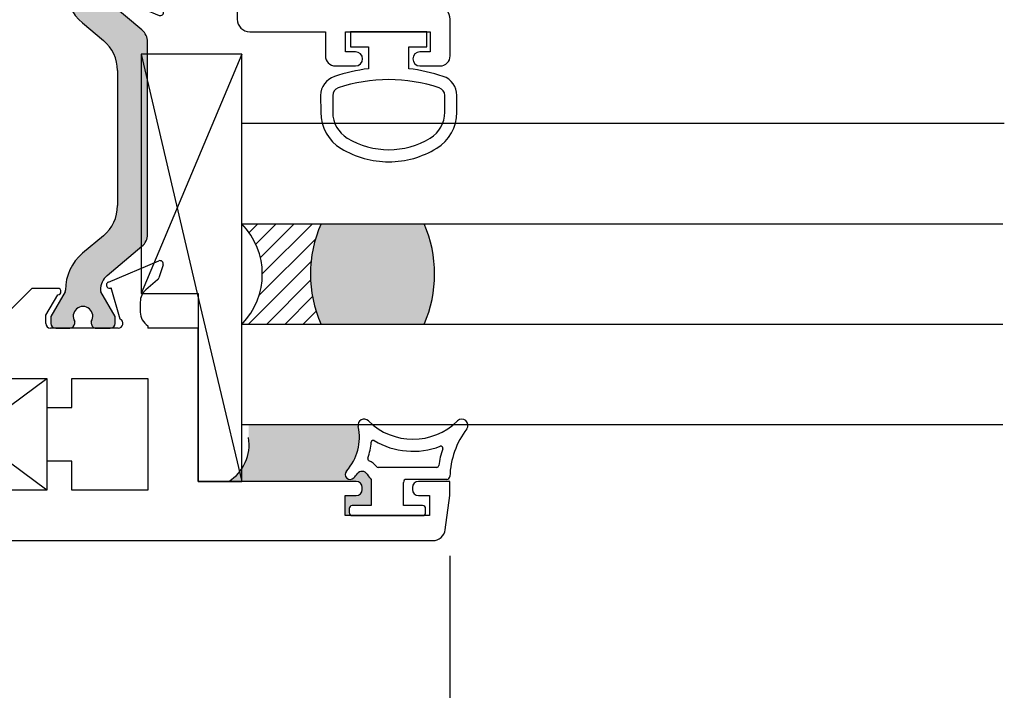
# Paper-space layout 'Page4' of a CAD drawing. Units: inches. Extents: x 0.7 to 8, y 0.3 to 10.4.
# Drawn here: x 3.2 to 4.4, y 7.2 to 8 of the extents above; entities that cross this region are included whole.
import ezdxf
from ezdxf.enums import TextEntityAlignment as Align

# ---------------------------------------------------------------- set-up
doc = ezdxf.new("R2010")
doc.units = ezdxf.units.IN
doc.header["$MEASUREMENT"] = 0
for name, color, linetype in [('20-0686', 7, 'Continuous'), ('20-4246', 7, 'Continuous'), ('20-4258', 7, 'Continuous'), ('20-6079', 7, 'Continuous'), ('Default', 7, 'Continuous'), ('DV219_Default', 7, 'Continuous'), ('DV226_Default', 7, 'Continuous'), ('H-4943', 7, 'Continuous'), ('H-4944', 7, 'Continuous'), ('S-10010', 7, 'Continuous')]:
    doc.layers.add(name, color=color, linetype=linetype)
doc.styles.add('SEACAD_arial_ttf', font='arial.ttf')
doc.dimstyles.new('Catalog_Dim', dxfattribs={"dimtxt": 0.1, "dimasz": 0.1, "dimexe": 0.025, "dimexo": 0.07500000000000001, "dimgap": 0.05, "dimtad": 0, "dimtih": 1, "dimtoh": 1, "dimdec": 4, "dimlfac": 2, "dimzin": 4, "dimdsep": 46, "dimlunit": 5, "dimtxsty": 'SEACAD_arial_ttf', "dimblk1": '_SE_FILLED', "dimblk2": '_SE_FILLED', "dimsah": 1, "dimcen": 0.05, "dimadec": 0, "dimazin": 0, "dimtfac": 1, "dimtdec": 4, "dimtofl": 0, "dimtmove": 0, "dimatfit": 3, "dimfxl": 0, "dimtolj": 1, "dimtzin": 4, "dimarcsym": 0})

# ---------------------------------------------------------------- blocks, each defined once
blk = doc.blocks.new('SE224')
at = {"layer": 'DV219_Default', "linetype": 'Continuous'}
h = blk.add_hatch(color=7, dxfattribs=at)
edge = h.paths.add_edge_path()
edge.add_arc((3.047075799887051, 7.68379426279488), 0.003999999999999993, 329.99987019816547, 359.6583937403299, ccw=False)
edge.add_line((3.050539896971241, 7.681794254947069), (3.032865188251349, 7.651180921600635))
edge.add_line((3.032865188251349, 7.651180921600635), (3.032865188251348, 7.642467172511886))
edge.add_arc((3.038865188251349, 7.642467172511885), 0.005999999999999984, 180, 270)
edge.add_line((3.038865188251349, 7.636467172511885), (3.056396198031211, 7.636467172511885))
edge.add_arc((3.056396198031211, 7.642467172511885), 0.005999999999999881, 270, 360)
edge.add_line((3.062396198031211, 7.642467172511885), (3.062396198031194, 7.644739833699403))
edge.add_arc((3.07273241529241, 7.651232706949385), 0.01220634221670729, -32.135693120366625, 212.1356931203677, ccw=False)
edge.add_line((3.083068632553625, 7.644739833699404), (3.083068632553625, 7.642467172511886))
edge.add_arc((3.089068632553626, 7.642467172511885), 0.006000000000000018, 180, 270)
edge.add_line((3.089068632553626, 7.636467172511885), (3.106599642333531, 7.636467172511885))
edge.add_arc((3.106599642333531, 7.642467172511885), 0.006000000000000018, 270, 360)
edge.add_line((3.112599642333531, 7.642467172511885), (3.112599642333531, 7.651180679747783))
edge.add_line((3.112599642333531, 7.651180679747783), (3.094929939448993, 7.681785625711234))
edge.add_arc((3.098394044539351, 7.683785619691964), 0.004000000000000003, 179.5237505954734, 209.9999004421007, ccw=False)
edge.add_arc((3.035333723063177, 7.684309796734087), 0.05906249999999957, 359.5237505954844, 409.99984245584)
edge.add_line((3.073298490667331, 7.729554192265605), (3.047419309437955, 7.75126952495194))
edge.add_arc((3.078916005524365, 7.788805616059571), 0.04900000000000006, 180, 229.9998424558405, ccw=False)
edge.add_line((3.029916005524365, 7.788805616059571), (3.029916005524365, 7.95662767059267))
edge.add_arc((3.078916005524365, 7.956627670592671), 0.04899999999999999, 130.0001575441616, 180, ccw=False)
edge.add_line((3.047419309437954, 7.994163761700301), (3.073298490667331, 8.015879094386635))
edge.add_arc((3.035333723063177, 8.061123489918154), 0.05906249999999963, 310.0001575441601, 360.4762494045164)
edge.add_arc((3.098394044539351, 8.061647666960278), 0.003999999999999994, 150.0000995578994, 180.4762494045266, ccw=False)
edge.add_line((3.094929939448992, 8.063647660941006), (3.112599642333531, 8.094252606904456))
edge.add_line((3.112599642333531, 8.094252606904456), (3.112599642333531, 8.102966114140356))
edge.add_arc((3.106599642333531, 8.102966114140356), 0.005999999999999984, 0, 90)
edge.add_line((3.106599642333531, 8.108966114140356), (3.089068632553625, 8.108966114140356))
edge.add_arc((3.089068632553625, 8.102966114140356), 0.006000000000000018, 90, 180)
edge.add_line((3.083068632553625, 8.102966114140356), (3.083068632553625, 8.100693452952838))
edge.add_arc((3.07273241529241, 8.094200579702857), 0.01220634221670736, -212.13569312036873, 32.135693120366625, ccw=False)
edge.add_line((3.062396198031195, 8.100693452952838), (3.062396198031211, 8.102966114140312))
edge.add_arc((3.056396198031211, 8.102966114140356), 0.006000000000000018, 0, 90)
edge.add_line((3.056396198031211, 8.108966114140356), (3.038865188251348, 8.108966114140356))
edge.add_arc((3.038865188251349, 8.102966114140356), 0.006000000000000018, 90, 180)
edge.add_line((3.032865188251349, 8.102966114140356), (3.032865188251348, 8.094252365051606))
edge.add_line((3.032865188251348, 8.094252365051606), (3.050539896971241, 8.063639031705172))
edge.add_arc((3.047075799887051, 8.06163902385736), 0.003999999999999976, 0.34160625968280556, 30.000129801845617, ccw=False)
edge.add_arc((3.027451148693704, 8.061522017278788), 0.02362499999999912, -49.9998424558421, 0.34160625965671443, ccw=False)
edge.add_line((3.042637055735365, 8.04342425906618), (2.999472745742543, 8.007204900216982))
edge.add_arc((3.012007145205502, 7.992267068041498), 0.01949999999999998, 130.0001575441609, 180)
edge.add_line((2.992507145205502, 7.992267068041498), (2.992507145205503, 7.753166218610744))
edge.add_arc((3.012007145205502, 7.753166218610745), 0.01949999999999999, 180, 229.9998424558418)
edge.add_line((2.999472745742544, 7.738228386435258), (3.042637055735365, 7.702009027586061))
edge.add_arc((3.027451148693704, 7.683911269373453), 0.0236249999999991, -0.34160625965881763, 49.99984245584068, ccw=False)
h = blk.add_hatch(color=7, dxfattribs=at)
edge = h.paths.add_edge_path()
edge.add_arc((3.246805240127711, 7.683785619691965), 0.003999999999999959, -29.99990044211802, 0.47624940451402153, ccw=False)
edge.add_line((3.250269345218069, 7.681785625711235), (3.232599642333531, 7.651180679747785))
edge.add_line((3.232599642333531, 7.651180679747785), (3.232599642333531, 7.642467172511886))
edge.add_arc((3.238599642333531, 7.642467172511886), 0.006000000000000018, 180, 270)
edge.add_line((3.238599642333531, 7.636467172511886), (3.256130652113436, 7.636467172511886))
edge.add_arc((3.256130652113437, 7.642467172511886), 0.006000000000000018, 270, 360)
edge.add_line((3.262130652113437, 7.642467172511886), (3.262130652113437, 7.644739833699404))
edge.add_arc((3.272466869374652, 7.651232706949385), 0.01220634221670726, -32.135693120367705, 212.1356931203666, ccw=False)
edge.add_line((3.282803086635868, 7.644739833699404), (3.282803086635851, 7.642467172511929))
edge.add_arc((3.288803086635852, 7.642467172511886), 0.00599999999999995, 179.9999999995929, 270)
edge.add_line((3.288803086635852, 7.636467172511886), (3.306334096415714, 7.636467172511886))
edge.add_arc((3.306334096415714, 7.642467172511886), 0.006000000000000018, 270, 360)
edge.add_line((3.312334096415714, 7.642467172511886), (3.312334096415714, 7.651180921600637))
edge.add_line((3.312334096415714, 7.651180921600636), (3.294659387695821, 7.68179425494707))
edge.add_arc((3.298123484780012, 7.68379426279488), 0.003999999999999961, 180.3416062596446, 210.0001298018061, ccw=False)
edge.add_arc((3.317748135973359, 7.683911269373454), 0.0236249999999991, 130.0001575441623, 180.3416062596567, ccw=False)
edge.add_line((3.302562228931697, 7.702009027586061), (3.345726538924519, 7.738228386435258))
edge.add_arc((3.33319213946156, 7.753166218610745), 0.01950000000000001, 310.0001575441618, 360)
edge.add_line((3.35269213946156, 7.753166218610745), (3.35269213946156, 7.992267068041499))
edge.add_arc((3.33319213946156, 7.992267068041498), 0.01949999999999995, 0, 49.99984245584014)
edge.add_line((3.345726538924518, 8.007204900216983), (3.302562228931697, 8.043424259066182))
edge.add_arc((3.317748135973359, 8.061522017278788), 0.02362499999999908, 179.6583937403433, 229.9998424558412, ccw=False)
edge.add_arc((3.298123484780012, 8.061639023857362), 0.003999999999999975, 149.9998701981829, 179.6583937403427, ccw=False)
edge.add_line((3.294659387695821, 8.063639031705172), (3.312334096415714, 8.094252365051606))
edge.add_line((3.312334096415714, 8.094252365051606), (3.312334096415714, 8.102966114140356))
edge.add_arc((3.306334096415714, 8.102966114140356), 0.006000000000000018, 0, 90)
edge.add_line((3.306334096415714, 8.108966114140356), (3.288803086635852, 8.108966114140356))
edge.add_arc((3.288803086635852, 8.102966114140356), 0.00599999999999995, 90, 180.0000000004071)
edge.add_line((3.282803086635851, 8.102966114140314), (3.282803086635868, 8.100693452952838))
edge.add_arc((3.272466869374652, 8.094200579702857), 0.01220634221670729, -212.13569312036657, 32.135693120367705, ccw=False)
edge.add_line((3.262130652113437, 8.100693452952838), (3.262130652113437, 8.102966114140356))
edge.add_arc((3.256130652113437, 8.102966114140356), 0.006000000000000018, 0, 90)
edge.add_line((3.256130652113437, 8.108966114140356), (3.238599642333531, 8.108966114140356))
edge.add_arc((3.238599642333531, 8.102966114140356), 0.006000000000000018, 90, 180)
edge.add_line((3.232599642333531, 8.102966114140356), (3.232599642333531, 8.094252606904456))
edge.add_line((3.232599642333531, 8.094252606904456), (3.250269345218069, 8.063647660941006))
edge.add_arc((3.246805240127711, 8.061647666960278), 0.003999999999999973, -0.47624940452658393, 29.99990044210699, ccw=False)
edge.add_arc((3.309865561603885, 8.061123489918154), 0.05906249999999957, 179.5237505954836, 229.9998424558386)
edge.add_line((3.27190079399973, 8.015879094386637), (3.297779975229107, 7.994163761700302))
edge.add_arc((3.266283279142697, 7.956627670592671), 0.04900000000000006, 0, 49.999842455839485, ccw=False)
edge.add_line((3.315283279142697, 7.956627670592671), (3.315283279142697, 7.788805616059572))
edge.add_arc((3.266283279142697, 7.788805616059571), 0.04900000000000001, 310.00015754415944, 360, ccw=False)
edge.add_line((3.297779975229107, 7.75126952495194), (3.271900793999731, 7.729554192265606))
edge.add_arc((3.309865561603885, 7.684309796734087), 0.05906249999999963, 130.00015754416, 180.4762494045164)
at = {"layer": '20-0686', "color": 7, "linetype": 'Continuous'}
for p, q in [((3.032865188251348, 8.102966114140356), (3.032865188251348, 8.094252365051606)), ((3.056396198031211, 8.108966114140356), (3.038865188251349, 8.108966114140356)), ((3.062396198031194, 8.100693452952838), (3.062396198031211, 8.102966114140312)), ((3.083068632553625, 8.102966114140356), (3.083068632553625, 8.100693452952838)), ((3.106599642333531, 8.108966114140356), (3.089068632553626, 8.108966114140356)), ((3.112599642333531, 8.094252606904456), (3.112599642333531, 8.102966114140356)), ((3.232599642333531, 8.102966114140356), (3.232599642333531, 8.094252606904456)), ((3.256130652113437, 8.108966114140356), (3.238599642333531, 8.108966114140356)), ((3.262130652113437, 8.100693452952838), (3.262130652113437, 8.102966114140356)), ((3.282803086635851, 8.102966114140314), (3.282803086635868, 8.100693452952838)), ((3.306334096415714, 8.108966114140356), (3.288803086635852, 8.108966114140356)), ((3.312334096415714, 8.094252365051606), (3.312334096415714, 8.102966114140356)), ((3.032865188251348, 8.094252365051606), (3.050539896971241, 8.063639031705172)), ((3.094929939448993, 8.063647660941006), (3.112599642333531, 8.094252606904456)), ((3.232599642333531, 8.094252606904456), (3.25026934521807, 8.063647660941006)), ((3.294659387695821, 8.063639031705172), (3.312334096415714, 8.094252365051606)), ((3.042637055735365, 8.04342425906618), (2.999472745742544, 8.007204900216982)), ((3.345726538924518, 8.007204900216983), (3.302562228931697, 8.043424259066182)), ((3.047419309437955, 7.994163761700301), (3.073298490667331, 8.015879094386635)), ((3.271900793999731, 8.015879094386637), (3.297779975229107, 7.994163761700302)), ((2.992507145205503, 7.992267068041498), (2.992507145205503, 7.753166218610745)), ((3.35269213946156, 7.753166218610745), (3.35269213946156, 7.992267068041498)), ((3.029916005524365, 7.788805616059571), (3.029916005524365, 7.95662767059267)), ((3.315283279142697, 7.956627670592671), (3.315283279142697, 7.788805616059572)), ((3.073298490667331, 7.729554192265605), (3.047419309437955, 7.75126952495194)), ((3.297779975229107, 7.75126952495194), (3.271900793999731, 7.729554192265606)), ((2.999472745742544, 7.738228386435258), (3.042637055735365, 7.702009027586061)), ((3.302562228931697, 7.702009027586061), (3.345726538924518, 7.738228386435258)), ((3.050539896971241, 7.681794254947069), (3.032865188251348, 7.651180921600635)), ((3.112599642333531, 7.651180679747785), (3.094929939448992, 7.681785625711235)), ((3.250269345218069, 7.681785625711235), (3.232599642333531, 7.651180679747785)), ((3.312334096415714, 7.651180921600636), (3.294659387695821, 7.68179425494707)), ((3.032865188251348, 7.651180921600636), (3.032865188251348, 7.642467172511886)), ((3.112599642333531, 7.642467172511885), (3.112599642333531, 7.651180679747784)), ((3.232599642333531, 7.651180679747785), (3.232599642333531, 7.642467172511886)), ((3.312334096415714, 7.642467172511886), (3.312334096415714, 7.651180921600637)), ((3.038865188251349, 7.636467172511885), (3.056396198031211, 7.636467172511885)), ((3.062396198031211, 7.642467172511929), (3.062396198031194, 7.644739833699404)), ((3.083068632553625, 7.644739833699404), (3.083068632553625, 7.642467172511886)), ((3.089068632553626, 7.636467172511885), (3.106599642333531, 7.636467172511885)), ((3.238599642333531, 7.636467172511886), (3.256130652113436, 7.636467172511886)), ((3.262130652113437, 7.642467172511886), (3.262130652113437, 7.644739833699404)), ((3.282803086635868, 7.644739833699404), (3.282803086635851, 7.642467172511929)), ((3.288803086635852, 7.636467172511886), (3.306334096415714, 7.636467172511886))]:
    blk.add_line(p, q, dxfattribs=at)
for centre, radius, start, end in [((3.038865188251349, 8.102966114140356), 0.006000000000000018, 90, 180), ((3.056396198031211, 8.102966114140356), 0.006000000000000018, 0, 90), ((3.07273241529241, 8.094200579702857), 0.01220634221670736, 147.8643068796312, 32.13569312036658), ((3.089068632553625, 8.102966114140356), 0.006000000000000018, 90, 180), ((3.106599642333531, 8.102966114140356), 0.005999999999999984, 0, 90), ((3.238599642333531, 8.102966114140356), 0.006000000000000018, 90, 180), ((3.256130652113437, 8.102966114140356), 0.006000000000000018, 0, 90), ((3.272466869374652, 8.094200579702857), 0.01220634221670729, 147.8643068796334, 32.13569312036769), ((3.288803086635852, 8.102966114140356), 0.00599999999999995, 90, 180.0000000004071), ((3.306334096415714, 8.102966114140356), 0.006000000000000018, 0, 90), ((3.027451148693704, 8.061522017278788), 0.02362499999999912, 310.0001575441579, 0.3416062596566723), ((3.047075799887051, 8.06163902385736), 0.003999999999999976, 0.341606259682781, 30.00012980184554), ((3.098394044539351, 8.061647666960278), 0.003999999999999994, 150.0000995578993, 180.4762494045266), ((3.246805240127711, 8.061647666960278), 0.003999999999999973, 359.5237505954733, 29.99990044210701), ((3.317748135973359, 8.061522017278788), 0.02362499999999908, 179.6583937403433, 229.9998424558412), ((3.298123484780012, 8.061639023857362), 0.003999999999999975, 149.9998701981829, 179.6583937403427), ((3.035333723063177, 8.061123489918154), 0.05906249999999963, 310.0001575441601, 0.476249404516375), ((3.309865561603885, 8.061123489918154), 0.05906249999999957, 179.5237505954836, 229.9998424558386), ((3.012007145205502, 7.992267068041498), 0.01949999999999998, 130.0001575441609, 180), ((3.33319213946156, 7.992267068041498), 0.01949999999999995, 0, 49.99984245584014), ((3.078916005524365, 7.956627670592671), 0.04899999999999999, 130.0001575441616, 180), ((3.266283279142697, 7.956627670592671), 0.04900000000000006, 0, 49.99984245583948), ((3.078916005524365, 7.788805616059571), 0.04900000000000006, 180, 229.9998424558405), ((3.266283279142697, 7.788805616059571), 0.04900000000000001, 310.0001575441594, 0), ((3.012007145205502, 7.753166218610745), 0.01949999999999999, 180, 229.9998424558418), ((3.33319213946156, 7.753166218610745), 0.01950000000000001, 310.0001575441618, 0), ((3.035333723063177, 7.684309796734087), 0.05906249999999957, 359.5237505954844, 49.99984245584), ((3.309865561603885, 7.684309796734087), 0.05906249999999963, 130.00015754416, 180.4762494045164), ((3.027451148693704, 7.683911269373453), 0.0236249999999991, 359.6583937403411, 49.99984245584071), ((3.317748135973359, 7.683911269373454), 0.0236249999999991, 130.0001575441623, 180.3416062596567), ((3.047075799887051, 7.68379426279488), 0.003999999999999993, 329.9998701981655, 359.6583937403299), ((3.098394044539351, 7.683785619691964), 0.004000000000000003, 179.5237505954734, 209.9999004421006), ((3.246805240127711, 7.683785619691965), 0.003999999999999959, 330.000099557882, 0.4762494045139449), ((3.298123484780012, 7.68379426279488), 0.003999999999999961, 180.3416062596446, 210.0001298018061), ((3.07273241529241, 7.651232706949385), 0.01220634221670729, 327.8643068796334, 212.1356931203677), ((3.272466869374652, 7.651232706949385), 0.01220634221670726, 327.8643068796323, 212.1356931203666), ((3.038865188251349, 7.642467172511885), 0.005999999999999984, 180, 270), ((3.056396198031211, 7.642467172511885), 0.005999999999999881, 270, 0), ((3.089068632553626, 7.642467172511885), 0.006000000000000018, 180, 270), ((3.106599642333531, 7.642467172511885), 0.006000000000000018, 270, 0), ((3.238599642333531, 7.642467172511886), 0.006000000000000018, 180, 270), ((3.256130652113437, 7.642467172511886), 0.006000000000000018, 270, 0), ((3.288803086635852, 7.642467172511886), 0.00599999999999995, 179.9999999995929, 270), ((3.306334096415714, 7.642467172511886), 0.006000000000000018, 270, 0)]:
    blk.add_arc(centre, radius, start, end, dxfattribs=at)
at = {"layer": 'DV219_Default', "color": 7, "linetype": 'Continuous'}
for p, q in [((3.04009964233353, 8.158966114140357), (3.202099642333531, 8.622466114140357)), ((3.202099642333531, 8.158966114140357), (3.040099642333531, 8.622466114140357)), ((3.202099642333531, 8.622466114140355), (3.202099642333531, 8.158966114140355)), ((3.227599642333527, 7.434967172511884), (3.040099642333527, 7.573967172511884)), ((3.040099642333528, 7.434967172511884), (3.227599642333528, 7.573967172511884)), ((3.227599642333527, 7.573967172511885), (3.227599642333527, 7.434967172511885))]:
    blk.add_line(p, q, dxfattribs=at)
at = {"layer": 'H-4943', "color": 7, "linetype": 'Continuous'}
for p, q in [((3.353099642333531, 8.684966114140357), (2.593919158652855, 8.684966114140357)), ((3.353099642333531, 8.619966114140356), (3.353099642333531, 8.684966114140355)), ((2.578551763301562, 8.671489270119768), (2.573099642333531, 8.630076299853773)), ((2.703099642333531, 8.653966114140356), (2.598099642333531, 8.653966114140356)), ((2.598099642333531, 8.653966114140356), (2.598099642333531, 8.628966114140356)), ((2.703099642333531, 8.628966114140356), (2.703099642333531, 8.653966114140356)), ((3.323599642333531, 8.653966114140356), (3.264599642333531, 8.653966114140356)), ((3.264599642333531, 8.653966114140356), (3.264599642333531, 8.299466114140357)), ((3.323599642333531, 8.617274514455003), (3.323599642333531, 8.653966114140356)), ((2.573099642333531, 8.630076299853773), (2.573099642333531, 8.611466114140356)), ((2.598099642333531, 8.628966114140356), (2.610849642333531, 8.628966114140356)), ((2.690349642333531, 8.628966114140356), (2.703099642333531, 8.628966114140356)), ((2.619349642333531, 8.620466114140356), (2.619349642333531, 8.619966114140356)), ((2.681849642333531, 8.619966114140356), (2.681849642333531, 8.620466114140356)), ((2.728099642333531, 8.611466114140356), (2.728099642333531, 8.622466114140357)), ((2.728099642333531, 8.622466114140355), (3.005099642333531, 8.622466114140355)), ((3.005099642333531, 8.622466114140355), (3.005099642333531, 8.578466114140355)), ((3.202099642333531, 8.622466114140355), (3.040099642333531, 8.622466114140355)), ((3.040099642333531, 8.622466114140355), (3.040099642333531, 8.158966114140355)), ((3.202099642333531, 8.280466114140356), (3.202099642333531, 8.622466114140357)), ((3.353099642333531, 8.619966114140356), (3.328634918513941, 8.613410811149846)), ((2.573099642333531, 8.611466114140356), (2.610849642333531, 8.611466114140356)), ((2.690349642333531, 8.611466114140356), (2.728099642333531, 8.611466114140356)), ((2.916599642333531, 8.578466114140356), (2.916599642333531, 8.506370615317074)), ((3.005099642333531, 8.578466114140356), (2.916599642333531, 8.578466114140356)), ((3.005099642333531, 8.547466114140356), (2.946099642333531, 8.547466114140356)), ((2.946099642333531, 8.547466114140356), (2.946099642333531, 8.50367901563172)), ((3.005099642333531, 8.153966114140356), (3.005099642333531, 8.547466114140356)), ((2.941064366153121, 8.499815312326565), (2.916599642333531, 8.506370615317074)), ((3.323599642333531, 8.299466114140357), (3.323599642333531, 8.335657713825709)), ((3.328634918513941, 8.339521417130866), (3.353099642333531, 8.332966114140357)), ((3.353099642333531, 8.105988158670906), (3.353099642333531, 8.332966114140357)), ((3.264599642333531, 8.299466114140357), (3.323599642333531, 8.299466114140357)), ((3.303099642333531, 8.249466114140356), (3.233099642333531, 8.249466114140356)), ((3.303099642333531, 8.158966114140357), (3.303099642333531, 8.249466114140358)), ((2.916599642333531, 8.195061612963638), (2.941064366153121, 8.201616915954148)), ((2.946099642333531, 8.197753212648992), (2.946099642333531, 8.153966114140356)), ((2.916599642333531, 8.195061612963638), (2.916599642333531, 8.124466114140356)), ((2.946099642333531, 8.153966114140356), (3.005099642333531, 8.153966114140356)), ((3.04009964233353, 8.158966114140357), (3.303099642333531, 8.158966114140357)), ((2.992099642333531, 8.124466114140356), (2.916599642333531, 8.124466114140356)), ((2.992099642333531, 8.105988158670906), (2.992099642333531, 8.124466114140356)), ((3.029099642333531, 8.108966114140356), (3.113099642333531, 8.108966114140356)), ((3.119099642333531, 8.092862356428208), (3.119099642333531, 8.102966114140356)), ((3.22609964233353, 8.102966114140356), (3.22609964233353, 8.092862356428208)), ((3.232099642333531, 8.108966114140356), (3.316099642333531, 8.108966114140356)), ((3.001599642333531, 8.088966114140357), (3.001599642333531, 8.076466114140358)), ((3.037533916919748, 8.05889900481804), (3.026482570626944, 8.097566953494239)), ((3.104096972833061, 8.067466114140355), (3.119099642333531, 8.092862356428208)), ((3.172599642333531, 8.095966114140356), (3.136099642333531, 8.059466114140356)), ((3.209099642333531, 8.059466114140356), (3.172599642333531, 8.095966114140356)), ((3.22609964233353, 8.092862356428208), (3.241102311834, 8.067466114140355)), ((3.318716714040118, 8.097566953494239), (3.307665367747314, 8.05889900481804)), ((3.343599642333531, 8.076466114140358), (3.343599642333531, 8.088966114140357)), ((2.978149061073844, 8.02527839105325), (3.041158253936378, 8.051752077370582)), ((2.994553565501519, 8.061228139387856), (2.980213465383134, 8.049037506566107)), ((3.038282166330779, 8.059213386248667), (3.037533916919748, 8.05889900481804)), ((3.136099642333531, 8.059466114140356), (3.104096972833061, 8.059466114140356)), ((3.241102311834, 8.059466114140356), (3.209099642333531, 8.059466114140356)), ((3.304041030730684, 8.051752077370583), (3.367050223593217, 8.02527839105325)), ((3.307665367747314, 8.05889900481804), (3.306917118336282, 8.059213386248667)), ((3.364985819283927, 8.049037506566107), (3.350645719165542, 8.061228139387856)), ((2.978431700620164, 8.046434473033921), (2.972821014524619, 8.030278353402732)), ((3.372378270142442, 8.030278353402732), (3.366767584046898, 8.046434473033921))]:
    blk.add_line(p, q, dxfattribs=at)
for centre, radius, start, end in [((2.593919158652855, 8.669466114140358), 0.0155, 90, 172.5000000000024), ((2.610849642333531, 8.620466114140356), 0.008499999999999992, 0, 90), ((2.690349642333531, 8.620466114140356), 0.0085, 90, 180), ((2.610849642333531, 8.619966114140356), 0.0085, 270, 0), ((2.690349642333531, 8.619966114140356), 0.008499999999999992, 180, 270), ((3.327599642333531, 8.617274514455003), 0.004000000000000012, 180, 285.0000000000016), ((2.942099642333531, 8.50367901563172), 0.004000000000000008, 254.999999999998, 0), ((3.327599642333531, 8.335657713825709), 0.003999999999999988, 74.99999999999184, 180), ((3.233099642333531, 8.280466114140356), 0.03099999999999999, 180, 270), ((2.942099642333531, 8.197753212648992), 0.003999999999999978, 0, 105.000000000002), ((2.981599642333531, 8.088966114140357), 0.01999999999999992, 0, 58.33175674645693), ((3.029099642333531, 8.102966114140356), 0.006000000000000015, 90, 244.1396851051774), ((3.113099642333531, 8.102966114140356), 0.006000000000000018, 0, 90), ((3.232099642333531, 8.102966114140356), 0.006000000000000018, 90, 180), ((3.31609964233353, 8.102966114140356), 0.006000000000000018, 295.8603148948225, 90), ((3.363599642333531, 8.088966114140357), 0.01999999999999985, 121.6682432535431, 180), ((2.981599642333531, 8.076466114140358), 0.01999999999999992, 310.3681264602528, 0), ((3.363599642333531, 8.076466114140358), 0.01999999999999993, 180, 229.6318735397462), ((3.104096972833061, 8.063466114140356), 0.004000000000000012, 90, 270), ((3.241102311834, 8.063466114140356), 0.004000000000000012, 270, 90), ((3.039608835196065, 8.055439800457687), 0.003999999999999938, 292.7900000000093, 109.3700000106825), ((3.305590449470997, 8.055439800457687), 0.003999999999999908, 70.62999998931151, 247.2099999999907), ((2.984099642333531, 8.044466114140358), 0.005999999999999951, 130.3681264602625, 160.8489435691872), ((3.361099642333531, 8.044466114140358), 0.006000000000000039, 19.15105643081285, 49.63187353973421), ((2.976599642333531, 8.028966114140356), 0.004000000000000099, 160.8489435691879, 292.7899999999936), ((3.368599642333531, 8.028966114140356), 0.004000000000001887, 247.2099999999987, 19.15105643082784)]:
    blk.add_arc(centre, radius, start, end, dxfattribs=at)
at = {"layer": 'H-4944', "color": 7, "linetype": 'Continuous'}
for p, q in [((2.978649061073841, 7.72015489559899), (3.041205113962727, 7.693871598730803)), ((3.303994170704329, 7.693871598730802), (3.366550223593215, 7.72015489559899)), ((2.978378953811049, 7.699157829308186), (2.973285849985209, 7.715260943709419)), ((3.371913434681847, 7.715260943709418), (3.366820330856007, 7.699157829308185)), ((2.994553565501516, 7.684205147264386), (2.980213465383131, 7.696395780086135)), ((3.364985819283924, 7.696395780086135), (3.350645719165538, 7.684205147264386)), ((3.037596835553861, 7.686754430081336), (3.02648257062694, 7.647866333158003)), ((3.136099642333527, 7.685967172511885), (3.104099642333527, 7.685967172511885)), ((3.172599642333528, 7.649467172511885), (3.136099642333527, 7.685967172511885)), ((3.209099642333527, 7.685967172511885), (3.172599642333527, 7.649467172511885)), ((3.241099642333527, 7.685967172511885), (3.209099642333527, 7.685967172511885)), ((3.318716714040115, 7.647866333158002), (3.307602449113194, 7.686754430081335)), ((3.104096972833058, 7.677967173402664), (3.119099642333527, 7.652570930417626)), ((3.226099642333527, 7.652570930417627), (3.241102311833997, 7.677967173402665)), ((3.001599642333527, 7.656467172511884), (3.001599642333528, 7.668967172511884)), ((3.343599642333527, 7.668967172511884), (3.343599642333528, 7.656467172511884)), ((3.119099642333528, 7.652570930417627), (3.119099642333528, 7.642467172511886)), ((3.226099642333527, 7.642467172511885), (3.226099642333527, 7.652570930417626)), ((2.992099642333528, 7.639445127981336), (2.992099642333528, 7.573967172511885)), ((3.113099642333528, 7.636467172511885), (3.029099642333528, 7.636467172511885)), ((3.316099642333528, 7.636467172511885), (3.232099642333528, 7.636467172511885)), ((3.353099642333528, 7.639445127981336), (3.353099642333528, 7.636467172511885)), ((3.415599642333528, 7.636467172511885), (3.353099642333528, 7.636467172511885)), ((3.415599642333528, 7.445967172511885), (3.415599642333528, 7.636467172511885)), ((2.992099642333528, 7.573967172511885), (3.005099642333528, 7.573967172511885)), ((3.005099642333528, 7.573967172511885), (3.005099642333528, 7.434967172511885)), ((3.040099642333528, 7.434967172511884), (3.040099642333528, 7.573967172511885)), ((3.040099642333528, 7.573967172511885), (3.227599642333528, 7.573967172511885)), ((3.227599642333527, 7.573967172511885), (3.227599642333527, 7.537967172511886)), ((3.258599642333528, 7.537967172511885), (3.258599642333528, 7.573967172511884)), ((3.258599642333528, 7.573967172511885), (3.353099642333528, 7.573967172511885)), ((3.353099642333528, 7.573967172511885), (3.353099642333528, 7.434967172511884)), ((3.227599642333527, 7.537967172511885), (3.258599642333528, 7.537967172511885)), ((3.258599642333528, 7.470967172511885), (3.227599642333527, 7.470967172511885)), ((3.227599642333527, 7.470967172511885), (3.227599642333527, 7.434967172511885)), ((3.258599642333528, 7.434967172511884), (3.258599642333528, 7.470967172511885)), ((3.611849642333528, 7.445967172511885), (3.415599642333528, 7.445967172511885)), ((3.619349642333527, 7.435967172511885), (3.619349642333527, 7.438467172511885)), ((3.681849642333527, 7.438467172511886), (3.681849642333527, 7.435967172511885)), ((3.728099642333528, 7.445967172511885), (3.689349642333527, 7.445967172511885)), ((3.728099642333528, 7.428467172511886), (3.728099642333528, 7.445967172511886)), ((2.992099642333528, 7.434967172511886), (2.992099642333528, 7.403467172511886)), ((3.005099642333528, 7.434967172511886), (2.992099642333528, 7.434967172511886)), ((3.227599642333527, 7.434967172511884), (3.040099642333527, 7.434967172511884)), ((3.353099642333528, 7.434967172511884), (3.258599642333528, 7.434967172511884)), ((3.598099642333528, 7.428467172511886), (3.611849642333528, 7.428467172511886)), ((3.598099642333528, 7.403467172511885), (3.598099642333528, 7.428467172511885)), ((3.689349642333527, 7.428467172511886), (3.703099642333527, 7.428467172511886)), ((3.703099642333527, 7.428467172511886), (3.703099642333527, 7.403467172511886)), ((3.722501362643539, 7.385944016532474), (3.728099642333527, 7.428467172511885)), ((3.703099642333527, 7.403467172511885), (3.598099642333527, 7.403467172511885)), ((3.023099642333527, 7.372467172511885), (3.707133967292246, 7.372467172511885))]:
    blk.add_line(p, q, dxfattribs=at)
for centre, radius, start, end in [((2.977099642333528, 7.716467172511885), 0.003999999999999917, 67.21000000000735, 197.5511562305462), ((3.368099642333528, 7.716467172511885), 0.003999999999999984, 342.4488437694538, 112.7900000000044), ((2.984099642333528, 7.700967172511885), 0.005999999999999952, 197.551156230526, 229.6318735397429), ((3.361099642333528, 7.700967172511885), 0.005999999999999921, 310.3681264602603, 342.448843769474), ((2.981599642333528, 7.668967172511885), 0.01999999999999999, 0, 49.63187353974556), ((3.039655695222414, 7.690183875643697), 0.003999999999999958, 239.0215984443089, 67.20999999999563), ((3.104099642333527, 7.681967172511886), 0.004000000000000012, 90, 269.961762219583), ((3.241099642333527, 7.681967172511886), 0.003999999999999931, 270.038237780417, 90), ((3.305543589444641, 7.690183875643697), 0.004000000000000004, 112.7899999999927, 300.9784015556911), ((3.363599642333527, 7.668967172511885), 0.02000000000000007, 130.3681264602544, 180.0000000000025), ((2.981599642333528, 7.656467172511886), 0.01999999999999998, 301.6682432535407, 359.9999999999949), ((3.029099642333528, 7.642467172511885), 0.005999999999999987, 115.8603148948149, 270), ((3.316099642333528, 7.642467172511885), 0.006000000000000018, 270, 64.13968510518127), ((3.363599642333527, 7.656467172511886), 0.01999999999999992, 180.0000000000051, 238.3317567464604), ((3.113099642333528, 7.642467172511885), 0.005999999999999984, 270, 0), ((3.232099642333528, 7.642467172511885), 0.006000000000000018, 180, 270), ((3.611849642333528, 7.438467172511886), 0.007499999999999988, 0, 90), ((3.689349642333527, 7.438467172511886), 0.007499999999999851, 90, 180), ((3.611849642333528, 7.435967172511885), 0.007499999999999851, 270, 0), ((3.689349642333527, 7.435967172511885), 0.007499999999999988, 180, 270), ((3.023099642333527, 7.403467172511885), 0.03099999999999999, 180, 270), ((3.707133967292246, 7.387967172511885), 0.01550000000000015, 270, 352.5000000000023)]:
    blk.add_arc(centre, radius, start, end, dxfattribs=at)
blk = doc.blocks.new('SE226')
at = {"layer": '20-4258', "color": 7, "linetype": 'Continuous'}
for p, q in [((3.699849666338364, 8.004966109867729), (3.604849666338364, 8.004966109867729)), ((3.604849666338364, 8.004966109867729), (3.604849666338364, 7.986216109867729)), ((3.699849666338364, 7.986216109867729), (3.699849666338364, 8.004966109867729)), ((3.604849666338364, 7.986216109867729), (3.627349666359715, 7.986216109867729)), ((3.627349666359715, 7.986216109867731), (3.627349666359715, 7.958990798522623)), ((3.677349666338364, 7.958998338990265), (3.677349666338364, 7.98621610986773)), ((3.677349666338364, 7.986216109867729), (3.699849666338364, 7.986216109867729)), ((3.567744321503333, 7.925733471605255), (3.567749486053772, 7.904817688215457)), ((3.582733730387463, 7.925722456707152), (3.582743332035043, 7.904806674793313)), ((3.721974666338354, 7.904838519370077), (3.721974666338353, 7.925754304560864)), ((3.736974666455975, 7.904838519316833), (3.736974666455975, 7.925754303312402))]:
    blk.add_line(p, q, dxfattribs=at)
for centre, radius, start, end in [((3.65254900901965, 7.74708895002392), 0.2133949396486716, 96.78175790505685, 108.5223845018562), ((3.652213876929841, 7.747089430987337), 0.2133944544738282, 71.51966577519, 83.23541039221816), ((3.592744320741207, 7.925739644635192), 0.02500000000000009, 108.6280367202404, 180.0141475426317), ((3.652394840594304, 7.747942078482117), 0.1975285120144399, 71.47708996269634, 108.5486369387549), ((3.711974666455975, 7.925754303312402), 0.025, 0, 71.62517614422167), ((3.592733729333253, 7.925727048459758), 0.009999999999999074, 108.5093543844044, 180.026308805412), ((3.711974666338353, 7.925754304560863), 0.009999999999999893, 0, 71.5076085898379), ((3.620249484453308, 7.904830651578326), 0.05250000000000021, 180.0141475426325, 238.956683179598), ((3.620243328083702, 7.904823889628876), 0.03750000000000002, 180.0263023321981, 238.7012307998517), ((3.684474666338352, 7.904838519370077), 0.03750000000000125, 301.282723647158, 0), ((3.684474666455976, 7.904838519316833), 0.05250000000000011, 301.5140344952426, 0), ((3.652346961624573, 7.95767546713073), 0.09933795192255819, 238.7155596972934, 301.2946299027461), ((3.652336870635001, 7.957664132296647), 0.1143138267916096, 238.8332480603681, 270.016717663571), ((3.652374353603824, 7.957664076544166), 0.1143137662476595, 269.9979306442756, 301.3905335512079)]:
    blk.add_arc(centre, radius, start, end, dxfattribs=at)
blk = doc.blocks.new('SE227')
at = {"layer": '20-4246', "color": 7, "linetype": 'Continuous'}
for p, q in [((3.711920061371814, 7.463467172511883), (3.639126729839127, 7.463467172511883)), ((3.630599642333528, 7.448467172511883), (3.630599642333528, 7.415967172511885)), ((3.670599642333528, 7.415967172511885), (3.670599642333528, 7.444717172511884)), ((3.72447695555797, 7.448467172511883), (3.674349642333528, 7.448467172511883)), ((3.630599642333528, 7.415967172511885), (3.606849642333528, 7.415967172511885)), ((3.694349642333528, 7.415967172511885), (3.670599642333528, 7.415967172511885)), ((3.603099642333528, 7.412217172511884), (3.603099642333528, 7.407217172511884)), ((3.606849642333529, 7.403467172511885), (3.694349642333528, 7.403467172511885)), ((3.698099642333528, 7.407217172511884), (3.698099642333528, 7.412217172511884))]:
    blk.add_line(p, q, dxfattribs=at)
for centre, radius, start, end in [((3.621696432424678, 7.515967172511883), 0.007499999999999981, 45.26344994521448, 192.5294241357334), ((3.743196432424678, 7.515967172511883), 0.007499999999999968, 323.0778065774903, 134.7365500547831), ((3.553363501587635, 7.500781305292004), 0.0625, 317.9311026119955, 12.52942413573829), ((3.682446432424678, 7.577278422511882), 0.07881125000000001, 225.2634499452195, 314.7365500547808), ((3.833025502865786, 7.448467172511883), 0.1048633031568287, 143.0778065774929, 178.0214036661481), ((3.553363501587635, 7.500781305292004), 0.0775, 340.4693476474722, 355.5375581317945), ((3.633120985628039, 7.494556858365196), 0.002500000000000012, 59.19310270073402, 175.537558131795), ((3.682446432424678, 7.577278422511882), 0.09381125, 239.1931027007423, 291.0349727482877), ((3.717016173925066, 7.487385208923988), 0.002499999999999978, 341.4547703824701, 111.0349727482814), ((3.628760523565025, 7.474036416491694), 0.002499999999999999, 160.469347647464, 247.3344209619586), ((3.833025502865786, 7.448467172511883), 0.1198633031568286, 161.4547703824887, 171.7775505238542), ((3.619126729783103, 7.450967172399835), 0.02250000011204758, 36.86989777423937, 67.33442096196356), ((3.639126729839126, 7.465967172511882), 0.002499999999999999, 216.8698977742468, 270), ((3.711920061371814, 7.465967172511882), 0.002500000000000017, 270, 351.7775505238577), ((3.604399353938736, 7.454717172746994), 0.006249999764888873, 137.9311026119929, 317.9311026119896), ((3.553363501587635, 7.500781305292004), 0.075, 317.9311026119951, 322.8569085168444), ((3.619126729783103, 7.450967172399835), 0.007500000112047581, 30.9526544244178, 142.8569085168442), ((3.652358443229894, 7.470897444100794), 0.03125000000000001, 210.952654424423, 225.870565366008), ((3.72447695555797, 7.452217172511882), 0.003750000000000005, 270, 358.0214036661567), ((3.674349642333528, 7.444717172511883), 0.003749999999999994, 90, 180), ((3.606849642333529, 7.412217172511884), 0.003750000000000001, 90, 180), ((3.694349642333528, 7.412217172511884), 0.003750000000000003, 0, 90), ((3.606849642333529, 7.407217172511884), 0.003750000000000003, 180, 270), ((3.694349642333528, 7.407217172511884), 0.00375, 270, 0)]:
    blk.add_arc(centre, radius, start, end, dxfattribs=at)
blk = doc.blocks.new('SE230')
at = {"layer": 'S-10010', "color": 7, "linetype": 'Continuous'}
for p, q in [((3.400099642333527, 8.684966114140355), (3.356099642333527, 8.684966114140355)), ((3.356099642333526, 8.684966114140355), (3.356099642333526, 8.653966114140355)), ((3.400099642333527, 8.365623786154046), (3.400099642333527, 8.684966114140355)), ((3.356099642333527, 8.653966114140355), (3.369099642333527, 8.653966114140355)), ((3.369099642333526, 8.653966114140355), (3.369099642333526, 8.613466114140355)), ((3.3134150862824, 8.630961378715055), (3.268099642333527, 8.618966114140353)), ((3.3134150862824, 8.613466114140353), (3.3134150862824, 8.630961378715055)), ((3.268099642333527, 8.618966114140354), (3.268099642333527, 8.582466114140354)), ((3.369099642333526, 8.613466114140353), (3.3134150862824, 8.613466114140353)), ((3.268099642333527, 8.582466114140354), (3.369099642333527, 8.582466114140354)), ((3.369099642333526, 8.582466114140354), (3.369099642333526, 8.375966114140354)), ((3.268099642333527, 8.375966114140354), (3.369099642333527, 8.375966114140354)), ((3.268099642333527, 8.368471302595596), (3.268099642333527, 8.375966114140354)), ((3.495099642333527, 8.287623786154045), (3.400099642333527, 8.365623786154044)), ((3.321675452012891, 8.331466114140355), (3.284549138750385, 8.34497898707595)), ((3.369099642333526, 8.350966114140354), (3.321675452012891, 8.350966114140354)), ((3.321675452012891, 8.350966114140354), (3.321675452012891, 8.331466114140353)), ((3.369099642333526, 8.350966114140354), (3.464099642333526, 8.272966114140354)), ((3.495099642333527, 8.035966114140354), (3.495099642333527, 8.287623786154045)), ((3.464099642333526, 8.272966114140354), (3.464099642333526, 8.020466114140355)), ((3.713099642333526, 8.035966114140354), (3.495099642333526, 8.035966114140354)), ((3.728599642333527, 7.974966114140354), (3.728599642333527, 8.020466114140355)), ((3.479599642333527, 8.004966114140354), (3.573599642333527, 8.004966114140354)), ((3.573599642333526, 8.004966114140354), (3.573599642333526, 7.974966114140353)), ((3.598599642333527, 7.979966114140354), (3.598599642333527, 8.004966114140354)), ((3.598599642333527, 8.004966114140354), (3.703599642333527, 8.004966114140354)), ((3.703599642333526, 8.004966114140354), (3.703599642333526, 7.979966114140353)), ((3.611099642333527, 7.979966114140354), (3.598599642333526, 7.979966114140354)), ((3.703599642333527, 7.979966114140354), (3.691099642333527, 7.979966114140354)), ((3.586099642333527, 7.962466114140355), (3.611099642333527, 7.962466114140355)), ((3.691099642333526, 7.962466114140355), (3.716099642333526, 7.962466114140355))]:
    blk.add_line(p, q, dxfattribs=at)
for centre, radius, start, end in [((3.293099642333527, 8.368471302595596), 0.025, 180, 249.999999999999), ((3.713099642333526, 8.020466114140355), 0.01550000000000001, 0, 89.9999999999967), ((3.479599642333527, 8.020466114140355), 0.01549999999999999, 180, 270), ((3.611099642333527, 7.971216114140354), 0.00875, 270, 90), ((3.691099642333526, 7.971216114140354), 0.008749999999999944, 90, 270), ((3.586099642333527, 7.974966114140354), 0.0125, 180, 270), ((3.716099642333527, 7.974966114140354), 0.0125, 270, 0)]:
    blk.add_arc(centre, radius, start, end, dxfattribs=at)
blk = doc.blocks.new('SE231')
at = {"layer": '20-6079', "color": 7, "linetype": 'Continuous'}
for p, q in [((3.344599642333528, 7.976967172511886), (3.344599642333528, 7.679467172511885)), ((3.469599642333528, 7.976967172511886), (3.344599642333528, 7.976967172511886)), ((3.469599642333528, 7.445967172511886), (3.469599642333528, 7.976967172511886)), ((3.344599642333528, 7.679467172511885), (3.415599642333528, 7.679467172511885)), ((3.415599642333528, 7.679467172511885), (3.415599642333528, 7.445967172511885)), ((3.415599642333528, 7.445967172511886), (3.469599642333528, 7.445967172511886))]:
    blk.add_line(p, q, dxfattribs=at)
at = {"layer": 'DV226_Default', "color": 7, "linetype": 'Continuous'}
for p, q in [((3.469599642333528, 7.976967172511886), (3.344599642333528, 7.679467172511885)), ((3.344599642333528, 7.976967172511886), (3.414282931045934, 7.679467172511885)), ((3.414282931045934, 7.679467172511885), (3.469599642333528, 7.445967172511885))]:
    blk.add_line(p, q, dxfattribs=at)
blk = doc.blocks.new('DMBLK37')
at = {"layer": 'Default', "linetype": 'Continuous'}
for points in [[(1.617437282671256, 6.905432492397633), (1.617437282671256, 6.938765825939232), (1.517437282046463, 6.922099159168432)], [(3.628099641708735, 6.905432492397633), (3.728099642333528, 6.922099159168432), (3.628099641708735, 6.938765825939232)]]:
    blk.add_hatch(color=7, dxfattribs=at).paths.add_polyline_path(points)
at = {"layer": 'Default', "color": 7, "linetype": 'Continuous'}
for p, q in [((3.728099642333528, 7.353467174334932), (3.728099642333528, 6.897099159012234)), ((1.517437282046463, 7.161468232706468), (1.517437282046463, 6.897099159012234)), ((1.517437282046463, 6.922099159168432), (2.367116306481867, 6.922099159168432)), ((2.878420617898124, 6.922099159168432), (3.728099642333528, 6.922099159168432))]:
    blk.add_line(p, q, dxfattribs=at)
at = {"layer": 'Default', "color": 7, "linetype": 'Continuous', "style": 'SEACAD_arial_ttf'}
blk.add_text('4 7/16"', height=0.1, dxfattribs=at).set_placement((2.402116285919999, 6.972099159168432), align=Align.TOP_LEFT)
blk = doc.blocks.new('_SE_FILLED')
at = {"color": 0}
blk.add_line((0, 0), (-1, 0), dxfattribs=at)
blk.add_solid([(0, 0), (-1, -0.1665), (-1, 0.1665), (0, 0)], dxfattribs=at)
blk = doc.blocks.new('DFT19')
at = {"linetype": 'Continuous'}
h = blk.add_hatch(dxfattribs=at)
h.set_pattern_fill('LINE', scale=0.127999744, angle=45, style=0, pattern_type=2)
h.set_pattern_definition([(45, (0, 0), (-0.01131368587156776, 0.01131368587156776), [])])
edge = h.paths.add_edge_path()
edge.add_arc((-1.984036558041018, -3.037404836074042), 0.1546741037806503, 156.1668002237848, 203.8331997742791)
edge.add_line((-2.125520933079581, -3.099904836076401), (-2.22410376774834, -3.099904836076398))
edge.add_arc((-2.287345955269498, -3.037404836080082), 0.08891470228258617, 315.338181788585, 404.6618182094783)
edge.add_line((-2.224103767755619, -2.974904836076401), (-2.125520933081665, -2.974904836076404))
h = blk.add_hatch(color=7, dxfattribs=at)
edge = h.paths.add_edge_path()
edge.add_arc((-1.984036554200609, -3.037404836486854), 0.1546741074565376, 156.1668006619634, 203.8331990094502, ccw=False)
edge.add_line((-2.125520933077467, -2.974904836076404), (-1.997520933073263, -2.974904836076404))
edge.add_arc((-2.139005308100367, -3.037404836069254), 0.1546741037663273, -23.833199778558992, 23.833199776622394, ccw=False)
edge.add_line((-1.997520933079575, -3.099904836076393), (-2.12552093344009, -3.099904836076419))
at = {"color": 7, "linetype": 'Continuous'}
for p, q in [((-2.224103767755604, -2.974904836076404), (-2.224103767755604, -2.849904836076403)), ((-2.224103767755604, -2.974904836076404), (-1.278550461747223, -2.974904836076404)), ((-2.214261090755617, -2.974904836076402), (-2.12552093307746, -2.974904836076402)), ((-2.125520933077462, -2.974904836066898), (-1.997520933077462, -2.974904836066898)), ((-2.224103767755709, -3.224904836076401), (-2.22410376775781, -3.099904836085905)), ((-1.278550461747223, -3.099904836076594), (-2.224103767755682, -3.099904836076399)), ((-1.278550461747223, -3.224904836076593), (-2.224103767755707, -3.224904836076398))]:
    blk.add_line(p, q, dxfattribs=at)
for centre, radius, start, end in [((-2.287345955269498, -3.037404836080082), 0.08891470228258617, 315.338181788585, 44.66181820947824), ((-1.984036554200609, -3.037404836486854), 0.1546741074565376, 156.1668006619634, 203.8331990094502), ((-2.139005308100367, -3.037404836069254), 0.1546741037663273, 336.1668002214411, 23.83319977662243)]:
    blk.add_arc(centre, radius, start, end, dxfattribs=at)

psp = doc.layouts.new('Page4')

# ---------------------------------------------------------------- hatches: boundary and pattern name
at = {"layer": 'Default', "linetype": 'Continuous'}
h = psp.add_hatch(color=7, dxfattribs=at)
edge = h.paths.add_edge_path()
edge.add_line((3.614196432424679, 7.515967172511887), (3.478099642333527, 7.515967172511887))
edge.add_line((3.478099642333527, 7.515967172511887), (3.478099642333527, 7.50046717251189))
edge.add_arc((3.424808494353106, 7.491671097148019), 0.05401219672331481, -57.79835349777022, 9.37256264508278, ccw=False)
edge.add_line((3.453591626005739, 7.445967172511886), (3.61084964233353, 7.445967172511885))
edge.add_arc((3.61084964233353, 7.437467172511885), 0.00850000000000006, 0, 90, ccw=False)
edge.add_line((3.61934964233353, 7.437467172511885), (3.619349642333527, 7.436967172511884))
edge.add_arc((3.61084964233353, 7.436967172511884), 0.008499999999999923, 270, 360, ccw=False)
edge.add_line((3.61084964233353, 7.428467172511884), (3.598099642333529, 7.428467172511886))
edge.add_line((3.598099642333529, 7.428467172511887), (3.598099642333529, 7.403467172511885))
edge.add_line((3.598099642333529, 7.403467172511885), (3.60684964233353, 7.403467172511885))
edge.add_arc((3.606849642333529, 7.407217172511884), 0.003750000000000003, 180, 270, ccw=False)
edge.add_line((3.603099642333528, 7.407217172511884), (3.603099642333529, 7.412217172511884))
edge.add_arc((3.606849642333529, 7.412217172511884), 0.003750000000000001, 90, 180, ccw=False)
edge.add_line((3.606849642333529, 7.415967172511883), (3.630599642333531, 7.415967172511885))
edge.add_line((3.63059964233353, 7.415967172511886), (3.63059964233353, 7.448467172511885))
edge.add_arc((3.652358443229895, 7.470897444100795), 0.03125000000000001, 210.9526544244248, 225.8705653660086, ccw=False)
edge.add_arc((3.619126729783106, 7.450967172399835), 0.007500000112047581, 30.9526544244178, 142.8569085168422)
edge.add_arc((3.553363501587638, 7.500781305292006), 0.075, 317.931102611992, 322.8569085168428, ccw=False)
edge.add_arc((3.604399353938737, 7.454717172746994), 0.006249999764888873, 137.9311026119639, 317.93110261199837, ccw=False)
edge.add_arc((3.553363501587638, 7.500781305292006), 0.0625, 317.931102611992, 372.5294241357383)
edge.add_arc((3.621696432424681, 7.515967172511883), 0.007499999999999981, 179.9999999999661, 192.5294241357128, ccw=False)

# ---------------------------------------------------------------- linework, layer by layer
for p, q in [((3.469599642333633, 7.891207289231657), (4.417124369820364, 7.891207289231657)), ((3.479641569778366, 7.516207289231662), (3.469599642333528, 7.516207289231662))]:
    psp.add_line(p, q)
at = {"layer": 'Default', "color": 7, "linetype": 'Continuous'}
psp.add_arc((3.424808494353106, 7.491671097148019), 0.05401219672331481, 302.2016465022298, 9.372562645082791, dxfattribs=at)

# ---------------------------------------------------------------- block references
psp.add_blockref('DFT19', (5.693703410089237, 10.74111212530806))
at = {"layer": 'Default'}
for name in ['SE224', 'SE230', 'SE226', 'SE231', 'SE227']:
    psp.add_blockref(name, (0, 0), dxfattribs=at)

# ---------------------------------------------------------------- dimensions: what is measured, and where the dimension line sits
at = {"layer": 'Default', "color": 7, "linetype": 'Continuous'}
dim = psp.add_linear_dim(base=(3.728099642333528, 6.922099159168432), p1=(1.517437282046463, 7.236468230883423), p2=(3.728099642333528, 7.428467172511886), text='\\A1;<>', dimstyle='Catalog_Dim', override={"dimpost": '"'}, dxfattribs=at)
dim.commit()
dim.dimension.update_dxf_attribs({"geometry": 'DMBLK37', "text_midpoint": (2.622768459833043, 6.922099159168432), "dimtype": 160})

doc.saveas('drawing.dxf')
